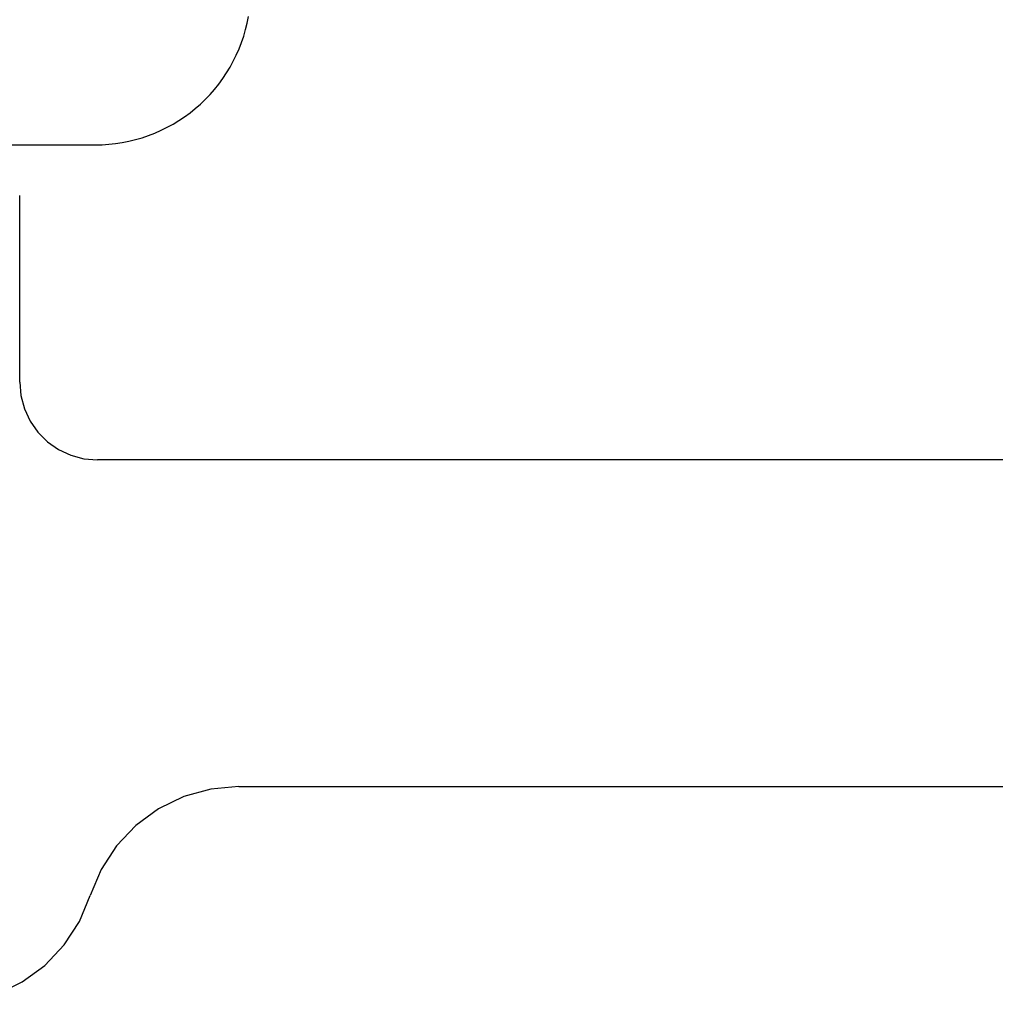
# Model space of a CAD drawing. Units: millimetres. Extents: x -4 to 4613, y -4611 to -50.
# Drawn here: x 984 to 990, y -4534 to -4527 of the extents above; entities that cross this region are included whole.
import ezdxf

# ---------------------------------------------------------------- set-up
doc = ezdxf.new("R2010")
doc.units = ezdxf.units.MM
doc.layers.add('CrossSectionsGums', color=1, linetype='Continuous')
doc.layers.add('CrossSectionsProfils', color=7, linetype='Continuous')

# ---------------------------------------------------------------- blocks, each defined once
blk = doc.blocks.new('50_85051_0', base_point=(3608.4777, 3189.8797))
at = {"layer": 'CrossSectionsProfils'}
for p, q in [((3623.5698, 3227.9797), (3617.7777, 3227.9797)), ((3593.4777, 3225.8797), (3624.4777, 3225.8797)), ((3624.9777, 3225.3797), (3624.9777, 3224.1797))]:
    blk.add_line(p, q, dxfattribs=at)
at = {"layer": 'CrossSectionsProfils', "flags": 128}
for points in [[(3625.4777, 3229.3797), (3625.2978, 3229.3634), (3625.1238, 3229.315), (3624.9613, 3229.2361), (3624.8157, 3229.1292), (3624.6917, 3228.9979), (3624.5933, 3228.8464), (3624.5238, 3228.6797)], [(3623.5698, 3227.9797), (3623.7497, 3227.9961), (3623.9237, 3228.0445), (3624.0862, 3228.1234), (3624.2318, 3228.2302), (3624.3559, 3228.3615), (3624.4542, 3228.513), (3624.5238, 3228.6797)], [(3624.9777, 3225.3797), (3624.9701, 3225.4666), (3624.9475, 3225.5507), (3624.9107, 3225.6297), (3624.8607, 3225.7011), (3624.7991, 3225.7628), (3624.7277, 3225.8128), (3624.6487, 3225.8496), (3624.5645, 3225.8721), (3624.4777, 3225.8797)]]:
    blk.add_lwpolyline(points, dxfattribs=at)
blk = doc.blocks.new('550_3503_6', base_point=(2528.90501, 2089.88171))
at = {"layer": 'CrossSectionsGums', "color": 252, "true_color": 0x848484}
for p, q in [((2539.36723, 2090.69037), (2539.37574, 2090.73317)), ((2539.34465, 2090.60611), (2539.35686, 2090.64799)), ((2539.35686, 2090.64799), (2539.36723, 2090.69037)), ((2539.33062, 2090.56479), (2539.34465, 2090.60611)), ((2539.29724, 2090.4842), (2539.31481, 2090.52413)), ((2539.31481, 2090.52413), (2539.33062, 2090.56479)), ((2539.25696, 2090.40681), (2539.27794, 2090.44507)), ((2539.27794, 2090.44507), (2539.29724, 2090.4842)), ((2539.23432, 2090.36951), (2539.25696, 2090.40681)), ((2539.18428, 2090.29805), (2539.21008, 2090.33324)), ((2539.21008, 2090.33324), (2539.23432, 2090.36951)), ((2539.12821, 2090.23122), (2539.15698, 2090.26403)), ((2539.15698, 2090.26403), (2539.18428, 2090.29805)), ((2539.06652, 2090.16954), (2539.09804, 2090.19971)), ((2539.09804, 2090.19971), (2539.12821, 2090.23122)), ((2538.99969, 2090.11346), (2539.03372, 2090.14077)), ((2539.03372, 2090.14077), (2539.06652, 2090.16954)), ((2538.89093, 2090.04079), (2538.92823, 2090.06342)), ((2538.92823, 2090.06342), (2538.96451, 2090.08766)), ((2538.96451, 2090.08766), (2538.99969, 2090.11346)), ((2538.77361, 2089.98293), (2538.81355, 2090.00051)), ((2538.81355, 2090.00051), (2538.85268, 2090.0198)), ((2538.85268, 2090.0198), (2538.89093, 2090.04079)), ((2538.60737, 2089.93052), (2538.64975, 2089.94089)), ((2538.64975, 2089.94089), (2538.69164, 2089.9531)), ((2538.69164, 2089.9531), (2538.73295, 2089.96712)), ((2538.73295, 2089.96712), (2538.77361, 2089.98293)), ((2536.13657, 2089.90681), (2538.39093, 2089.90681)), ((2538.39093, 2089.90681), (2538.43455, 2089.90777)), ((2538.43455, 2089.90777), (2538.47809, 2089.91062)), ((2538.47809, 2089.91062), (2538.52146, 2089.91537)), ((2538.52146, 2089.91537), (2538.56458, 2089.92201)), ((2538.56458, 2089.92201), (2538.60737, 2089.93052))]:
    blk.add_line(p, q, dxfattribs=at)
blk = doc.blocks.new('CS_3HORL3')
at = {"layer": 'CrossSectionsGums'}
blk.add_blockref('550_3503_6', (975, -34), dxfattribs=at)
at = {"layer": 'CrossSectionsProfils', "rotation": 180}
blk.add_blockref('50_85051_0', (1000.5, 0), dxfattribs=at)

msp = doc.modelspace()

# ---------------------------------------------------------------- block references
msp.add_blockref('CS_3HORL3', (0, -4494.1999))
at = {"layer": 'CrossSectionsGums'}
msp.add_blockref('550_3503_6', (975, -4528.1999), dxfattribs=at)
at = {"layer": 'CrossSectionsProfils', "rotation": 180}
msp.add_blockref('50_85051_0', (1000.5, -4494.1999), dxfattribs=at)

doc.saveas('drawing.dxf')
